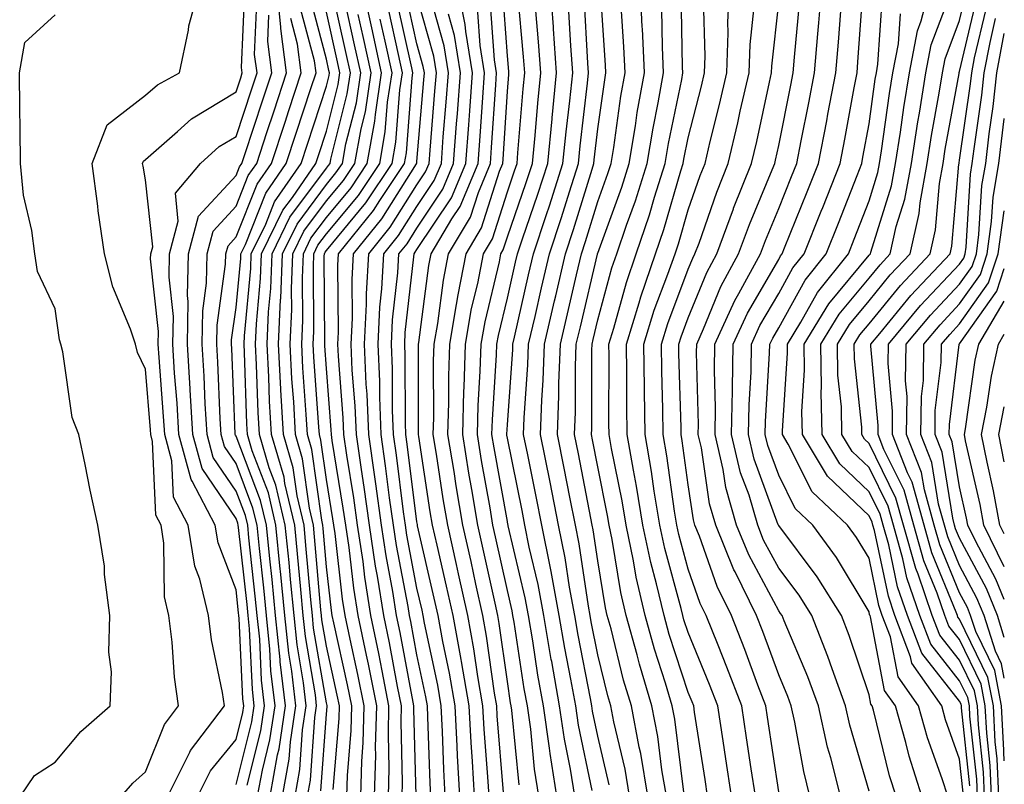
# Model space of a CAD drawing. Units: inches. Extents: x 1031843 to 1034483, y 7237178 to 7239818.
# Drawn here: x 1034374 to 1034483, y 7238373 to 7238458 of the extents above; entities that cross this region are included whole.
import ezdxf

# ---------------------------------------------------------------- set-up
doc = ezdxf.new("R2010")
doc.units = ezdxf.units.IN
doc.header["$MEASUREMENT"] = 0
doc.layers.add('Contour_10317237', color=7, linetype='Continuous', true_color=0xac6687)

msp = doc.modelspace()

# ---------------------------------------------------------------- linework, layer by layer
at = {"layer": 'Contour_10317237'}
for points in [[(1034385.39, 7238371.92, 3045), (1034386.62, 7238373.36, 3045), (1034388.05, 7238374.62, 3045), (1034390.12, 7238379.85, 3045), (1034391.68, 7238381.92, 3045), (1034391.23, 7238385.09, 3045), (1034391, 7238388.97, 3045), (1034390.63, 7238391.92, 3045), (1034390.14, 7238394, 3045), (1034390.08, 7238399.9, 3045), (1034389.75, 7238401.92, 3045), (1034389.16, 7238403.03, 3045), (1034388.81, 7238411.15, 3045), (1034388.62, 7238411.92, 3045), (1034388.58, 7238412.45, 3045), (1034388.05, 7238419.15, 3045), (1034387.15, 7238421.02, 3045), (1034386.92, 7238421.92, 3045), (1034386.37, 7238423.6, 3045), (1034384.42, 7238428.28, 3045), (1034383.52, 7238431.92, 3045), (1034382.82, 7238436.69, 3045), (1034382.78, 7238437.19, 3045), (1034382.15, 7238441.92, 3045), (1034383.79, 7238446.17, 3045), (1034388.05, 7238449.46, 3045), (1034389.36, 7238450.61, 3045), (1034391.78, 7238451.92, 3045), (1034392.78, 7238456.65, 3045), (1034392.82, 7238457.14, 3045), (1034394.16, 7238461.92, 3045)], [(1034399.28, 7238373.15, 3041), (1034400.8, 7238379.17, 3041), (1034401.21, 7238381.92, 3041), (1034400.88, 7238384.75, 3041), (1034400.67, 7238389.31, 3041), (1034400.39, 7238391.92, 3041), (1034400.18, 7238394.05, 3041), (1034399.48, 7238400.49, 3041), (1034399.34, 7238401.92, 3041), (1034399.09, 7238402.96, 3041), (1034398.05, 7238405.67, 3041), (1034395.53, 7238409.4, 3041), (1034394.85, 7238411.92, 3041), (1034394.65, 7238415.33, 3041), (1034394.51, 7238418.39, 3041), (1034394.3, 7238421.92, 3041), (1034394.36, 7238425.61, 3041), (1034394.79, 7238428.66, 3041), (1034394.85, 7238431.92, 3041), (1034395.53, 7238434.44, 3041), (1034398.05, 7238437.17, 3041), (1034399.4, 7238440.57, 3041), (1034400.34, 7238441.92, 3041), (1034401.45, 7238445.33, 3041), (1034402.25, 7238447.72, 3041), (1034403.64, 7238451.92, 3041), (1034402.99, 7238456.85, 3041), (1034402.99, 7238456.98, 3041), (1034402.52, 7238461.92, 3041)], [(1034405.94, 7238371.92, 3036), (1034406.27, 7238373.71, 3036), (1034406.76, 7238380.64, 3036), (1034406.96, 7238381.92, 3036), (1034406.82, 7238383.15, 3036), (1034405.71, 7238389.58, 3036), (1034405.47, 7238391.92, 3036), (1034405.2, 7238394.78, 3036), (1034404.85, 7238398.72, 3036), (1034404.53, 7238401.92, 3036), (1034403.46, 7238406.52, 3036), (1034403.36, 7238407.22, 3036), (1034401.96, 7238411.92, 3036), (1034401.76, 7238415.62, 3036), (1034401.66, 7238418.31, 3036), (1034401.49, 7238421.92, 3036), (1034401.64, 7238425.51, 3036), (1034401.88, 7238428.09, 3036), (1034402.03, 7238431.92, 3036), (1034404.01, 7238435.96, 3036), (1034408.05, 7238441.4, 3036), (1034408.28, 7238441.69, 3036), (1034408.44, 7238441.92, 3036), (1034408.52, 7238442.4, 3036), (1034410.34, 7238449.63, 3036), (1034410.69, 7238451.92, 3036), (1034410.22, 7238454.09, 3036), (1034408.6, 7238461.37, 3036)], [(1034410.3, 7238371.92, 3033), (1034410.37, 7238374.24, 3033), (1034410.78, 7238379.19, 3033), (1034410.86, 7238381.92, 3033), (1034410.39, 7238384.26, 3033), (1034408.87, 7238391.1, 3033), (1034408.69, 7238391.92, 3033), (1034408.62, 7238392.48, 3033), (1034408.05, 7238397.31, 3033), (1034407.68, 7238401.55, 3033), (1034407.64, 7238401.92, 3033), (1034407.52, 7238402.45, 3033), (1034406.43, 7238410.29, 3033), (1034405.94, 7238411.92, 3033), (1034405.8, 7238414.16, 3033), (1034405.45, 7238419.31, 3033), (1034405.32, 7238421.92, 3033), (1034405.43, 7238424.54, 3033), (1034405.39, 7238429.26, 3033), (1034405.51, 7238431.92, 3033), (1034406.33, 7238433.64, 3033), (1034408.05, 7238435.94, 3033), (1034410.76, 7238439.21, 3033), (1034412.54, 7238441.92, 3033), (1034413.4, 7238446.58, 3033), (1034413.46, 7238447.32, 3033), (1034414.14, 7238451.92, 3033), (1034413.05, 7238456.92, 3033), (1034411.94, 7238461.92, 3033)], [(1034422.8, 7238371.92, 3025), (1034422.54, 7238376.41, 3025), (1034422.5, 7238377.46, 3025), (1034422.27, 7238381.92, 3025), (1034421.66, 7238385.53, 3025), (1034420.92, 7238389.06, 3025), (1034420.39, 7238391.92, 3025), (1034419.96, 7238393.83, 3025), (1034418.13, 7238401.84, 3025), (1034418.11, 7238401.92, 3025), (1034418.11, 7238401.97, 3025), (1034418.05, 7238402.29, 3025), (1034416.98, 7238410.85, 3025), (1034416.82, 7238411.92, 3025), (1034416.78, 7238413.2, 3025), (1034416.76, 7238420.63, 3025), (1034416.7, 7238421.92, 3025), (1034416.76, 7238423.2, 3025), (1034417.72, 7238431.58, 3025), (1034417.74, 7238431.92, 3025), (1034417.87, 7238432.1, 3025), (1034418.05, 7238432.38, 3025), (1034421.86, 7238438.1, 3025), (1034423.46, 7238441.92, 3025), (1034423.79, 7238446.19, 3025), (1034423.89, 7238447.75, 3025), (1034424.18, 7238451.92, 3025), (1034423.46, 7238456.52, 3025), (1034423.4, 7238457.27, 3025), (1034422.48, 7238461.92, 3025)], [(1034427.62, 7238372.35, 3022), (1034426.94, 7238380.81, 3022), (1034426.88, 7238381.92, 3022), (1034426.62, 7238383.34, 3022), (1034425.76, 7238389.63, 3022), (1034425.35, 7238391.92, 3022), (1034424.57, 7238395.4, 3022), (1034424.03, 7238397.9, 3022), (1034423.11, 7238401.92, 3022), (1034422.39, 7238406.26, 3022), (1034422.15, 7238407.83, 3022), (1034421.47, 7238411.92, 3022), (1034421.59, 7238415.45, 3022), (1034421.57, 7238418.39, 3022), (1034421.68, 7238421.92, 3022), (1034422.44, 7238426.32, 3022), (1034422.6, 7238427.38, 3022), (1034423.48, 7238431.92, 3022), (1034425.18, 7238434.79, 3022), (1034427.17, 7238441.05, 3022), (1034427.54, 7238441.92, 3022), (1034427.58, 7238442.39, 3022), (1034428.05, 7238449.88, 3022), (1034428.21, 7238451.76, 3022), (1034428.23, 7238451.92, 3022), (1034428.21, 7238452.08, 3022), (1034428.05, 7238453.82, 3022), (1034427.5, 7238461.36, 3022)], [(1034433.52, 7238371.92, 3019), (1034432.78, 7238376.64, 3019), (1034432.7, 7238377.26, 3019), (1034432.03, 7238381.92, 3019), (1034431.43, 7238385.31, 3019), (1034430.86, 7238389.12, 3019), (1034430.37, 7238391.92, 3019), (1034430.02, 7238393.88, 3019), (1034428.15, 7238401.82, 3019), (1034428.13, 7238401.92, 3019), (1034428.11, 7238401.99, 3019), (1034428.05, 7238402.32, 3019), (1034426.59, 7238410.46, 3019), (1034426.35, 7238411.92, 3019), (1034426.41, 7238413.57, 3019), (1034426.86, 7238420.74, 3019), (1034426.9, 7238421.92, 3019), (1034427.07, 7238422.9, 3019), (1034428.05, 7238427.03, 3019), (1034428.95, 7238431.01, 3019), (1034429.16, 7238431.92, 3019), (1034429.73, 7238433.59, 3019), (1034431.43, 7238438.53, 3019), (1034432.52, 7238441.92, 3019), (1034432.99, 7238446.86, 3019), (1034433.01, 7238446.97, 3019), (1034433.5, 7238451.92, 3019), (1034433.15, 7238456.81, 3019), (1034433.15, 7238457.01, 3019), (1034432.78, 7238461.92, 3019)], [(1034439.32, 7238373.18, 3016), (1034438.05, 7238378.56, 3016), (1034437.48, 7238381.34, 3016), (1034437.39, 7238381.92, 3016), (1034437.25, 7238382.72, 3016), (1034435.88, 7238389.74, 3016), (1034435.51, 7238391.92, 3016), (1034434.92, 7238395.05, 3016), (1034434.44, 7238398.31, 3016), (1034433.71, 7238401.92, 3016), (1034432.78, 7238406.65, 3016), (1034431.72, 7238411.92, 3016), (1034431.86, 7238415.74, 3016), (1034432.01, 7238417.96, 3016), (1034432.15, 7238421.92, 3016), (1034433.26, 7238426.71, 3016), (1034433.4, 7238427.26, 3016), (1034434.48, 7238431.92, 3016), (1034435.37, 7238434.6, 3016), (1034437.41, 7238441.28, 3016), (1034437.6, 7238441.92, 3016), (1034437.64, 7238442.32, 3016), (1034438.05, 7238445.73, 3016), (1034438.81, 7238451.16, 3016), (1034438.95, 7238451.92, 3016), (1034438.91, 7238452.78, 3016), (1034438.3, 7238461.68, 3016)], [(1034443.6, 7238371.92, 3014), (1034442.8, 7238376.66, 3014), (1034442.62, 7238377.34, 3014), (1034441.76, 7238381.92, 3014), (1034440.9, 7238384.77, 3014), (1034439.51, 7238390.46, 3014), (1034439.1, 7238391.92, 3014), (1034438.91, 7238392.78, 3014), (1034438.05, 7238397.96, 3014), (1034437.54, 7238401.4, 3014), (1034437.42, 7238401.92, 3014), (1034437.29, 7238402.69, 3014), (1034435.9, 7238409.78, 3014), (1034435.47, 7238411.92, 3014), (1034435.57, 7238414.4, 3014), (1034435.57, 7238419.45, 3014), (1034435.67, 7238421.92, 3014), (1034436.12, 7238423.86, 3014), (1034438.01, 7238431.89, 3014), (1034438.03, 7238431.92, 3014), (1034438.03, 7238431.94, 3014), (1034438.05, 7238432, 3014), (1034440.69, 7238439.28, 3014), (1034441.51, 7238441.92, 3014), (1034442.21, 7238446.08, 3014), (1034442.42, 7238447.55, 3014), (1034443.21, 7238451.92, 3014), (1034442.99, 7238456.85, 3014), (1034442.97, 7238457, 3014), (1034442.74, 7238461.92, 3014)], [(1034452.84, 7238371.92, 3010), (1034452.21, 7238376.07, 3010), (1034451.9, 7238378.07, 3010), (1034451.31, 7238381.92, 3010), (1034450.41, 7238384.28, 3010), (1034448.05, 7238390.05, 3010), (1034447.58, 7238391.45, 3010), (1034447.46, 7238391.92, 3010), (1034447.27, 7238392.69, 3010), (1034445.45, 7238399.32, 3010), (1034444.91, 7238401.92, 3010), (1034444.3, 7238405.68, 3010), (1034443.99, 7238407.86, 3010), (1034443.28, 7238411.92, 3010), (1034443.23, 7238416.75, 3010), (1034443.21, 7238417.08, 3010), (1034443.15, 7238421.92, 3010), (1034444.3, 7238425.67, 3010), (1034445.8, 7238429.68, 3010), (1034446.59, 7238431.92, 3010), (1034446.96, 7238433.02, 3010), (1034448.05, 7238436.8, 3010), (1034449.38, 7238440.59, 3010), (1034449.91, 7238441.92, 3010), (1034450.47, 7238444.35, 3010), (1034451.51, 7238448.45, 3010), (1034452.31, 7238451.92, 3010), (1034452.48, 7238456.34, 3010), (1034452.44, 7238457.53, 3010), (1034452.64, 7238461.92, 3010)], [(1034464.87, 7238371.92, 3006), (1034463.81, 7238376.16, 3006), (1034463.46, 7238377.34, 3006), (1034462.44, 7238381.92, 3006), (1034461.27, 7238385.14, 3006), (1034458.66, 7238391.31, 3006), (1034458.42, 7238391.92, 3006), (1034458.26, 7238392.14, 3006), (1034458.05, 7238392.44, 3006), (1034454.75, 7238398.62, 3006), (1034453.4, 7238401.92, 3006), (1034452.19, 7238406.07, 3006), (1034451.92, 7238408.06, 3006), (1034451.02, 7238411.92, 3006), (1034451.06, 7238414.94, 3006), (1034450.96, 7238419.02, 3006), (1034451, 7238421.92, 3006), (1034453.21, 7238426.76, 3006), (1034453.64, 7238427.52, 3006), (1034456.04, 7238431.92, 3006), (1034456.59, 7238433.39, 3006), (1034458.05, 7238436.94, 3006), (1034459.48, 7238440.48, 3006), (1034460.04, 7238441.92, 3006), (1034460.53, 7238444.4, 3006), (1034461.37, 7238448.6, 3006), (1034462.01, 7238451.92, 3006), (1034462.37, 7238456.25, 3006), (1034462.48, 7238457.48, 3006), (1034462.85, 7238461.92, 3006)], [(1034471.04, 7238371.92, 3004), (1034470.32, 7238374.2, 3004), (1034468.52, 7238381.44, 3004), (1034468.38, 7238381.92, 3004), (1034468.25, 7238382.12, 3004), (1034468.05, 7238383.16, 3004), (1034465.86, 7238389.72, 3004), (1034464.98, 7238391.92, 3004), (1034462.31, 7238396.19, 3004), (1034458.05, 7238401.87, 3004), (1034458.03, 7238401.9, 3004), (1034458.03, 7238401.92, 3004), (1034458.01, 7238401.95, 3004), (1034455.34, 7238409.21, 3004), (1034454.71, 7238411.92, 3004), (1034454.77, 7238415.21, 3004), (1034455, 7238418.86, 3004), (1034455.04, 7238421.92, 3004), (1034455.98, 7238423.98, 3004), (1034458.05, 7238427.53, 3004), (1034459.61, 7238430.35, 3004), (1034460.88, 7238431.92, 3004), (1034462.76, 7238436.64, 3004), (1034462.93, 7238437.04, 3004), (1034464.85, 7238441.92, 3004), (1034465.35, 7238444.61, 3004), (1034466.41, 7238450.27, 3004), (1034466.72, 7238451.92, 3004), (1034466.82, 7238453.15, 3004), (1034467.41, 7238461.28, 3004)], [(1034478.46, 7238372.32, 3001), (1034478.05, 7238376.03, 3001), (1034476.51, 7238380.39, 3001), (1034476.08, 7238381.92, 3001), (1034472.78, 7238386.64, 3001), (1034472.64, 7238387.33, 3001), (1034470.9, 7238391.92, 3001), (1034470.18, 7238394.04, 3001), (1034468.64, 7238401.32, 3001), (1034468.48, 7238401.92, 3001), (1034468.38, 7238402.25, 3001), (1034468.05, 7238402.93, 3001), (1034463.46, 7238407.33, 3001), (1034460.67, 7238411.92, 3001), (1034460.61, 7238414.48, 3001), (1034460.9, 7238419.06, 3001), (1034460.86, 7238421.92, 3001), (1034463.58, 7238426.39, 3001), (1034468.05, 7238431.76, 3001), (1034468.13, 7238431.85, 3001), (1034468.19, 7238431.92, 3001), (1034468.23, 7238432.1, 3001), (1034470.53, 7238439.45, 3001), (1034470.96, 7238441.92, 3001), (1034471.51, 7238445.38, 3001), (1034471.88, 7238448.09, 3001), (1034472.5, 7238451.92, 3001), (1034473.4, 7238456.58, 3001), (1034473.81, 7238457.68, 3001), (1034474.92, 7238461.92, 3001)], [(1034390.51, 7238371.92, 3044), (1034392.93, 7238376.81, 3044), (1034393.01, 7238376.97, 3044), (1034396.76, 7238381.92, 3044), (1034396.55, 7238383.42, 3044), (1034395.35, 7238389.21, 3044), (1034395, 7238391.92, 3044), (1034394.05, 7238395.92, 3044), (1034393.5, 7238397.37, 3044), (1034392.74, 7238401.92, 3044), (1034391.14, 7238405, 3044), (1034390.96, 7238409.01, 3044), (1034390.16, 7238411.92, 3044), (1034390.04, 7238413.92, 3044), (1034389.53, 7238420.44, 3044), (1034389.44, 7238421.92, 3044), (1034389.48, 7238423.34, 3044), (1034388.6, 7238431.36, 3044), (1034388.62, 7238431.92, 3044), (1034388.83, 7238432.69, 3044), (1034388.05, 7238440.11, 3044), (1034387.76, 7238441.63, 3044), (1034387.72, 7238441.92, 3044), (1034387.82, 7238442.16, 3044), (1034388.05, 7238442.35, 3044), (1034391.59, 7238445.46, 3044), (1034393.13, 7238446.84, 3044), (1034398.05, 7238449.85, 3044), (1034398.56, 7238451.4, 3044), (1034398.73, 7238451.92, 3044), (1034398.66, 7238452.53, 3044), (1034399.03, 7238460.95, 3044)], [(1034416.43, 7238371.92, 3029), (1034416.47, 7238373.49, 3029), (1034416.29, 7238380.16, 3029), (1034416.33, 7238381.92, 3029), (1034415.9, 7238384.07, 3029), (1034415.02, 7238388.88, 3029), (1034414.38, 7238391.92, 3029), (1034413.69, 7238396.28, 3029), (1034413.48, 7238397.36, 3029), (1034412.82, 7238401.92, 3029), (1034412.23, 7238406.1, 3029), (1034411.92, 7238408.06, 3029), (1034411.35, 7238411.92, 3029), (1034411.21, 7238415.09, 3029), (1034410.9, 7238419.06, 3029), (1034410.78, 7238421.92, 3029), (1034410.92, 7238424.8, 3029), (1034410.88, 7238429.08, 3029), (1034411.04, 7238431.92, 3029), (1034414.18, 7238435.8, 3029), (1034418.01, 7238441.87, 3029), (1034418.03, 7238441.93, 3029), (1034418.05, 7238442.11, 3029), (1034418.81, 7238451.16, 3029), (1034418.87, 7238451.92, 3029), (1034418.75, 7238452.62, 3029), (1034418.05, 7238455.15, 3029), (1034416.84, 7238460.71, 3029)], [(1034417.95, 7238372.01, 3028), (1034417.7, 7238381.57, 3028), (1034417.7, 7238381.92, 3028), (1034417.62, 7238382.35, 3028), (1034416.19, 7238390.05, 3028), (1034415.8, 7238391.92, 3028), (1034415.37, 7238394.59, 3028), (1034414.63, 7238398.51, 3028), (1034414.14, 7238401.92, 3028), (1034413.5, 7238406.48, 3028), (1034413.4, 7238407.26, 3028), (1034412.72, 7238411.92, 3028), (1034412.54, 7238416.41, 3028), (1034412.44, 7238417.52, 3028), (1034412.27, 7238421.92, 3028), (1034412.48, 7238426.35, 3028), (1034412.46, 7238427.5, 3028), (1034412.72, 7238431.92, 3028), (1034415.1, 7238434.87, 3028), (1034418.05, 7238439.56, 3028), (1034418.99, 7238440.97, 3028), (1034419.4, 7238441.92, 3028), (1034419.5, 7238443.38, 3028), (1034420.04, 7238449.92, 3028), (1034420.2, 7238451.92, 3028), (1034419.91, 7238453.78, 3028), (1034418.05, 7238460.44, 3028)], [(1034419.57, 7238371.92, 3027), (1034419.5, 7238373.36, 3027), (1034419.26, 7238380.71, 3027), (1034419.2, 7238381.92, 3027), (1034419.03, 7238382.91, 3027), (1034418.05, 7238387.55, 3027), (1034417.37, 7238391.24, 3027), (1034417.23, 7238391.92, 3027), (1034417.07, 7238392.91, 3027), (1034415.78, 7238399.65, 3027), (1034415.45, 7238401.92, 3027), (1034415.02, 7238404.94, 3027), (1034414.59, 7238408.46, 3027), (1034414.09, 7238411.92, 3027), (1034413.93, 7238416.05, 3027), (1034413.93, 7238417.79, 3027), (1034413.75, 7238421.92, 3027), (1034413.95, 7238426.02, 3027), (1034414.18, 7238428.04, 3027), (1034414.38, 7238431.92, 3027), (1034416.02, 7238433.94, 3027), (1034418.05, 7238437.16, 3027), (1034419.94, 7238440.02, 3027), (1034420.75, 7238441.92, 3027), (1034420.96, 7238444.84, 3027), (1034421.29, 7238448.68, 3027), (1034421.53, 7238451.92, 3027), (1034421.06, 7238454.92, 3027), (1034419.51, 7238460.46, 3027)], [(1034429.34, 7238373.2, 3021), (1034428.54, 7238381.43, 3021), (1034428.46, 7238381.92, 3021), (1034428.4, 7238382.27, 3021), (1034428.05, 7238384.61, 3021), (1034427.15, 7238391.03, 3021), (1034427, 7238391.92, 3021), (1034426.7, 7238393.27, 3021), (1034425.39, 7238399.25, 3021), (1034424.79, 7238401.92, 3021), (1034424.12, 7238405.85, 3021), (1034423.79, 7238407.67, 3021), (1034423.11, 7238411.92, 3021), (1034423.25, 7238416.72, 3021), (1034423.26, 7238417.14, 3021), (1034423.42, 7238421.92, 3021), (1034424.1, 7238425.86, 3021), (1034424.77, 7238428.64, 3021), (1034425.41, 7238431.92, 3021), (1034426.39, 7238433.58, 3021), (1034428.05, 7238438.78, 3021), (1034428.85, 7238441.11, 3021), (1034429.12, 7238441.92, 3021), (1034429.22, 7238443.1, 3021), (1034429.81, 7238450.17, 3021), (1034429.98, 7238451.92, 3021), (1034429.85, 7238453.72, 3021), (1034429.22, 7238460.75, 3021)], [(1034437.41, 7238372.56, 3017), (1034435.92, 7238379.78, 3017), (1034435.61, 7238381.92, 3017), (1034435.08, 7238384.89, 3017), (1034434.42, 7238388.29, 3017), (1034433.79, 7238391.92, 3017), (1034432.89, 7238396.77, 3017), (1034432.82, 7238397.16, 3017), (1034431.86, 7238401.92, 3017), (1034431.23, 7238405.09, 3017), (1034430.3, 7238409.67, 3017), (1034429.85, 7238411.92, 3017), (1034429.92, 7238413.79, 3017), (1034430.32, 7238419.64, 3017), (1034430.39, 7238421.92, 3017), (1034431.12, 7238424.98, 3017), (1034431.82, 7238428.14, 3017), (1034432.72, 7238431.92, 3017), (1034434.05, 7238435.92, 3017), (1034434.91, 7238438.78, 3017), (1034435.9, 7238441.92, 3017), (1034436.1, 7238443.87, 3017), (1034436.92, 7238450.79, 3017), (1034437.03, 7238451.92, 3017), (1034436.96, 7238453.01, 3017), (1034436.53, 7238460.41, 3017)], [(1034447.58, 7238372.39, 3012), (1034446.57, 7238380.45, 3012), (1034446.29, 7238381.92, 3012), (1034445.55, 7238384.42, 3012), (1034444.32, 7238388.18, 3012), (1034443.28, 7238391.92, 3012), (1034442.29, 7238396.17, 3012), (1034442, 7238397.97, 3012), (1034441.17, 7238401.92, 3012), (1034440.73, 7238404.6, 3012), (1034439.57, 7238410.4, 3012), (1034439.3, 7238411.92, 3012), (1034439.28, 7238413.16, 3012), (1034439.3, 7238420.67, 3012), (1034439.28, 7238421.92, 3012), (1034439.83, 7238423.71, 3012), (1034441.21, 7238428.76, 3012), (1034442.31, 7238431.92, 3012), (1034443.75, 7238436.22, 3012), (1034444.32, 7238438.2, 3012), (1034445.49, 7238441.92, 3012), (1034445.86, 7238444.11, 3012), (1034447.33, 7238451.19, 3012), (1034447.44, 7238451.92, 3012), (1034447.42, 7238452.55, 3012), (1034447.25, 7238461.12, 3012)], [(1034450.18, 7238371.92, 3011), (1034449.91, 7238373.78, 3011), (1034448.75, 7238381.21, 3011), (1034448.66, 7238381.92, 3011), (1034448.48, 7238382.36, 3011), (1034448.05, 7238383.41, 3011), (1034445.94, 7238389.82, 3011), (1034445.37, 7238391.92, 3011), (1034444.55, 7238395.42, 3011), (1034443.91, 7238397.77, 3011), (1034443.03, 7238401.92, 3011), (1034442.33, 7238406.21, 3011), (1034441.98, 7238407.99, 3011), (1034441.29, 7238411.92, 3011), (1034441.25, 7238415.12, 3011), (1034441.25, 7238418.72, 3011), (1034441.21, 7238421.92, 3011), (1034442.62, 7238426.5, 3011), (1034442.82, 7238427.16, 3011), (1034444.44, 7238431.92, 3011), (1034445.35, 7238434.62, 3011), (1034447.23, 7238441.11, 3011), (1034447.48, 7238441.92, 3011), (1034447.58, 7238442.4, 3011), (1034448.05, 7238444.73, 3011), (1034449.5, 7238450.47, 3011), (1034449.83, 7238451.92, 3011), (1034449.91, 7238453.77, 3011), (1034449.73, 7238460.23, 3011)], [(1034473.89, 7238371.92, 3003), (1034472.48, 7238376.35, 3003), (1034472.11, 7238377.86, 3003), (1034470.96, 7238381.92, 3003), (1034469.75, 7238383.63, 3003), (1034468.21, 7238391.77, 3003), (1034468.15, 7238391.92, 3003), (1034468.11, 7238391.99, 3003), (1034468.05, 7238392.31, 3003), (1034464.46, 7238398.33, 3003), (1034461.84, 7238401.92, 3003), (1034459.89, 7238403.76, 3003), (1034458.05, 7238407.42, 3003), (1034456.84, 7238410.71, 3003), (1034456.55, 7238411.92, 3003), (1034456.59, 7238413.39, 3003), (1034457.05, 7238420.92, 3003), (1034457.07, 7238421.92, 3003), (1034457.39, 7238422.59, 3003), (1034458.05, 7238423.75, 3003), (1034460.98, 7238429, 3003), (1034463.32, 7238431.92, 3003), (1034464.67, 7238435.3, 3003), (1034466.72, 7238440.58, 3003), (1034467.23, 7238441.92, 3003), (1034467.37, 7238442.6, 3003), (1034468.05, 7238446.3, 3003), (1034468.73, 7238451.24, 3003), (1034468.85, 7238451.92, 3003), (1034469.03, 7238452.91, 3003), (1034469.53, 7238460.45, 3003)], [(1034479.2, 7238373.07, 3000), (1034478.26, 7238381.71, 3000), (1034478.25, 7238381.92, 3000), (1034478.23, 7238382.1, 3000), (1034478.05, 7238382.44, 3000), (1034473.87, 7238387.74, 3000), (1034472.29, 7238391.92, 3000), (1034471.19, 7238395.07, 3000), (1034470.22, 7238399.75, 3000), (1034469.61, 7238401.92, 3000), (1034469.26, 7238403.13, 3000), (1034468.05, 7238405.6, 3000), (1034464.83, 7238408.69, 3000), (1034462.85, 7238411.92, 3000), (1034462.76, 7238416.62, 3000), (1034462.8, 7238417.18, 3000), (1034462.7, 7238421.92, 3000), (1034464.73, 7238425.24, 3000), (1034468.05, 7238429.23, 3000), (1034469.26, 7238430.71, 3000), (1034470.39, 7238431.92, 3000), (1034471.06, 7238434.94, 3000), (1034472.01, 7238437.96, 3000), (1034472.72, 7238441.92, 3000), (1034473.44, 7238446.53, 3000), (1034473.62, 7238447.49, 3000), (1034474.34, 7238451.92, 3000), (1034474.92, 7238455.04, 3000), (1034477.19, 7238461.07, 3000)], [(1034480.04, 7238371.92, 2999), (1034479.96, 7238373.82, 2999), (1034479.2, 7238380.77, 2999), (1034479.14, 7238381.92, 2999), (1034478.97, 7238382.84, 2999), (1034478.05, 7238384.71, 2999), (1034474.87, 7238388.74, 2999), (1034473.67, 7238391.92, 2999), (1034472.23, 7238396.1, 2999), (1034471.78, 7238398.18, 2999), (1034470.73, 7238401.92, 2999), (1034470.14, 7238404.02, 2999), (1034468.05, 7238408.27, 2999), (1034466.19, 7238410.05, 2999), (1034465.04, 7238411.92, 2999), (1034464.98, 7238414.99, 2999), (1034464.61, 7238418.48, 2999), (1034464.55, 7238421.92, 2999), (1034465.88, 7238424.1, 2999), (1034468.05, 7238426.71, 2999), (1034470.39, 7238429.58, 2999), (1034472.58, 7238431.92, 2999), (1034473.6, 7238436.37, 2999), (1034473.69, 7238437.56, 2999), (1034474.48, 7238441.92, 2999), (1034474.96, 7238445.02, 2999), (1034475.8, 7238449.67, 2999), (1034476.17, 7238451.92, 2999), (1034476.47, 7238453.5, 2999), (1034478.05, 7238457.71, 2999), (1034478.85, 7238461.12, 2999)], [(1034393.83, 7238371.92, 3043), (1034395.24, 7238374.73, 3043), (1034398.05, 7238378.21, 3043), (1034398.79, 7238381.18, 3043), (1034398.91, 7238381.92, 3043), (1034398.81, 7238382.69, 3043), (1034398.4, 7238391.58, 3043), (1034398.36, 7238391.92, 3043), (1034398.32, 7238392.2, 3043), (1034398.05, 7238394.77, 3043), (1034396.08, 7238399.95, 3043), (1034395.75, 7238401.92, 3043), (1034393.21, 7238406.76, 3043), (1034393.09, 7238406.95, 3043), (1034391.72, 7238411.92, 3043), (1034391.53, 7238415.4, 3043), (1034391.25, 7238418.71, 3043), (1034391.06, 7238421.92, 3043), (1034391.12, 7238424.98, 3043), (1034390.65, 7238429.32, 3043), (1034390.69, 7238431.92, 3043), (1034391.66, 7238435.54, 3043), (1034391.35, 7238438.62, 3043), (1034394.12, 7238441.92, 3043), (1034396.19, 7238443.78, 3043), (1034398.05, 7238444.91, 3043), (1034399.79, 7238450.17, 3043), (1034400.37, 7238451.92, 3043), (1034400.1, 7238453.97, 3043), (1034400.34, 7238459.63, 3043)], [(1034403.19, 7238371.92, 3038), (1034403.93, 7238376.04, 3038), (1034404.07, 7238377.94, 3038), (1034404.65, 7238381.92, 3038), (1034404.2, 7238385.76, 3038), (1034403.87, 7238387.74, 3038), (1034403.44, 7238391.92, 3038), (1034402.95, 7238396.83, 3038), (1034402.93, 7238397.04, 3038), (1034402.44, 7238401.92, 3038), (1034401.62, 7238405.48, 3038), (1034399.83, 7238410.13, 3038), (1034399.3, 7238411.92, 3038), (1034399.24, 7238413.11, 3038), (1034398.97, 7238420.99, 3038), (1034398.93, 7238421.92, 3038), (1034398.97, 7238422.84, 3038), (1034399.67, 7238430.31, 3038), (1034399.73, 7238431.92, 3038), (1034401.33, 7238435.19, 3038), (1034402.31, 7238437.66, 3038), (1034405.24, 7238441.92, 3038), (1034405.94, 7238444.03, 3038), (1034408.05, 7238450.46, 3038), (1034408.34, 7238451.63, 3038), (1034408.38, 7238451.92, 3038), (1034408.32, 7238452.19, 3038), (1034408.05, 7238453.44, 3038), (1034406.27, 7238460.14, 3038)], [(1034407.42, 7238372.54, 3035), (1034408.05, 7238381.02, 3035), (1034408.13, 7238381.85, 3035), (1034408.13, 7238381.92, 3035), (1034408.11, 7238381.98, 3035), (1034408.05, 7238382.25, 3035), (1034406.62, 7238390.5, 3035), (1034406.49, 7238391.92, 3035), (1034406.31, 7238393.66, 3035), (1034405.78, 7238399.66, 3035), (1034405.57, 7238401.92, 3035), (1034404.81, 7238405.16, 3035), (1034404.38, 7238408.25, 3035), (1034403.28, 7238411.92, 3035), (1034403.01, 7238416.88, 3035), (1034403.01, 7238416.96, 3035), (1034402.76, 7238421.92, 3035), (1034402.97, 7238426.85, 3035), (1034402.99, 7238426.98, 3035), (1034403.19, 7238431.92, 3035), (1034404.79, 7238435.19, 3035), (1034408.05, 7238439.58, 3035), (1034409.1, 7238440.87, 3035), (1034409.81, 7238441.92, 3035), (1034410.2, 7238444.07, 3035), (1034411.35, 7238448.63, 3035), (1034411.84, 7238451.92, 3035), (1034411.16, 7238455.03, 3035), (1034410.08, 7238459.89, 3035)], [(1034414.91, 7238371.92, 3030), (1034414.98, 7238374.99, 3030), (1034414.89, 7238378.76, 3030), (1034414.96, 7238381.92, 3030), (1034414.2, 7238385.78, 3030), (1034413.83, 7238387.71, 3030), (1034412.95, 7238391.92, 3030), (1034412.29, 7238396.16, 3030), (1034412.09, 7238397.88, 3030), (1034411.49, 7238401.92, 3030), (1034411.08, 7238404.94, 3030), (1034410.3, 7238409.66, 3030), (1034409.96, 7238411.92, 3030), (1034409.91, 7238413.78, 3030), (1034409.36, 7238420.6, 3030), (1034409.32, 7238421.92, 3030), (1034409.38, 7238423.25, 3030), (1034409.3, 7238430.66, 3030), (1034409.38, 7238431.92, 3030), (1034413.25, 7238436.71, 3030), (1034413.93, 7238437.81, 3030), (1034416.66, 7238441.92, 3030), (1034416.88, 7238443.09, 3030), (1034417.52, 7238451.39, 3030), (1034417.6, 7238451.92, 3030), (1034417.48, 7238452.49, 3030), (1034415.88, 7238459.76, 3030)], [(1034426.02, 7238371.92, 3023), (1034425.9, 7238374.07, 3023), (1034425.47, 7238379.35, 3023), (1034425.34, 7238381.92, 3023), (1034424.79, 7238385.18, 3023), (1034424.36, 7238388.24, 3023), (1034423.69, 7238391.92, 3023), (1034422.66, 7238396.54, 3023), (1034422.44, 7238397.54, 3023), (1034421.45, 7238401.92, 3023), (1034420.96, 7238404.83, 3023), (1034420.2, 7238409.77, 3023), (1034419.85, 7238411.92, 3023), (1034419.91, 7238413.78, 3023), (1034419.89, 7238420.08, 3023), (1034419.94, 7238421.92, 3023), (1034420.35, 7238424.21, 3023), (1034420.98, 7238429, 3023), (1034421.55, 7238431.92, 3023), (1034423.97, 7238435.99, 3023), (1034424.85, 7238438.71, 3023), (1034426.19, 7238441.92, 3023), (1034426.31, 7238443.66, 3023), (1034426.76, 7238450.62, 3023), (1034426.84, 7238451.92, 3023), (1034426.62, 7238453.36, 3023), (1034426.14, 7238460.01, 3023)], [(1034441.57, 7238371.92, 3015), (1034441.06, 7238374.92, 3015), (1034439.83, 7238380.14, 3015), (1034439.5, 7238381.92, 3015), (1034439.16, 7238383.02, 3015), (1034438.05, 7238387.55, 3015), (1034437.33, 7238391.2, 3015), (1034437.21, 7238391.92, 3015), (1034437.01, 7238392.95, 3015), (1034435.98, 7238399.86, 3015), (1034435.57, 7238401.92, 3015), (1034434.96, 7238405.01, 3015), (1034434.34, 7238408.21, 3015), (1034433.6, 7238411.92, 3015), (1034433.75, 7238416.21, 3015), (1034433.75, 7238417.63, 3015), (1034433.91, 7238421.92, 3015), (1034434.69, 7238425.29, 3015), (1034435.71, 7238429.58, 3015), (1034436.25, 7238431.92, 3015), (1034436.7, 7238433.27, 3015), (1034438.05, 7238437.7, 3015), (1034439.16, 7238440.8, 3015), (1034439.53, 7238441.92, 3015), (1034439.83, 7238443.69, 3015), (1034440.61, 7238449.35, 3015), (1034441.08, 7238451.92, 3015), (1034440.94, 7238454.82, 3015), (1034440.63, 7238459.33, 3015)], [(1034455.47, 7238371.92, 3009), (1034455.02, 7238374.95, 3009), (1034454.51, 7238378.38, 3009), (1034453.97, 7238381.92, 3009), (1034452.33, 7238386.21, 3009), (1034451.35, 7238388.63, 3009), (1034450.04, 7238391.92, 3009), (1034449.38, 7238393.26, 3009), (1034448.05, 7238397.05, 3009), (1034447, 7238400.87, 3009), (1034446.78, 7238401.92, 3009), (1034446.53, 7238403.44, 3009), (1034445.69, 7238409.56, 3009), (1034445.28, 7238411.92, 3009), (1034445.24, 7238414.73, 3009), (1034445.12, 7238418.98, 3009), (1034445.08, 7238421.92, 3009), (1034445.78, 7238424.2, 3009), (1034448.05, 7238430.23, 3009), (1034448.54, 7238431.43, 3009), (1034448.79, 7238431.92, 3009), (1034449.24, 7238433.11, 3009), (1034451.21, 7238438.75, 3009), (1034452.46, 7238441.92, 3009), (1034453.54, 7238446.42, 3009), (1034453.81, 7238447.68, 3009), (1034454.79, 7238451.92, 3009), (1034454.91, 7238455.06, 3009), (1034455.35, 7238459.22, 3009)], [(1034458.05, 7238372.42, 3008), (1034456.82, 7238380.68, 3008), (1034456.62, 7238381.92, 3008), (1034455.75, 7238384.22, 3008), (1034454.3, 7238388.17, 3008), (1034452.82, 7238391.92, 3008), (1034451.25, 7238395.12, 3008), (1034449.28, 7238400.68, 3008), (1034448.79, 7238401.92, 3008), (1034448.62, 7238402.49, 3008), (1034448.05, 7238406.37, 3008), (1034447.39, 7238411.25, 3008), (1034447.27, 7238411.92, 3008), (1034447.25, 7238412.72, 3008), (1034447.01, 7238420.89, 3008), (1034447.01, 7238421.92, 3008), (1034447.25, 7238422.72, 3008), (1034448.05, 7238424.83, 3008), (1034450.1, 7238429.87, 3008), (1034451.21, 7238431.92, 3008), (1034453.07, 7238436.91, 3008), (1034453.07, 7238436.95, 3008), (1034455.04, 7238441.92, 3008), (1034455.63, 7238444.35, 3008), (1034457.03, 7238450.89, 3008), (1034457.27, 7238451.92, 3008), (1034457.29, 7238452.68, 3008), (1034458.05, 7238459.69, 3008)], [(1034461.51, 7238371.92, 3007), (1034460.82, 7238374.68, 3007), (1034459.85, 7238380.12, 3007), (1034459.44, 7238381.92, 3007), (1034459.07, 7238382.95, 3007), (1034458.05, 7238385.35, 3007), (1034456.29, 7238390.15, 3007), (1034455.59, 7238391.92, 3007), (1034453.23, 7238396.73, 3007), (1034453.11, 7238396.98, 3007), (1034451.1, 7238401.92, 3007), (1034450.41, 7238404.28, 3007), (1034449.5, 7238410.46, 3007), (1034449.16, 7238411.92, 3007), (1034449.18, 7238413.05, 3007), (1034448.97, 7238421, 3007), (1034448.99, 7238421.92, 3007), (1034449.75, 7238423.63, 3007), (1034451.66, 7238428.31, 3007), (1034453.62, 7238431.92, 3007), (1034454.83, 7238435.15, 3007), (1034457.33, 7238441.21, 3007), (1034457.62, 7238441.92, 3007), (1034457.7, 7238442.27, 3007), (1034458.05, 7238443.9, 3007), (1034459.4, 7238450.57, 3007), (1034459.65, 7238451.92, 3007), (1034459.81, 7238453.67, 3007), (1034460.37, 7238459.61, 3007)], [(1034480.82, 7238371.92, 2998), (1034480.71, 7238374.58, 2998), (1034480.14, 7238379.84, 2998), (1034480.02, 7238381.92, 2998), (1034479.71, 7238383.58, 2998), (1034478.05, 7238386.99, 2998), (1034475.86, 7238389.74, 2998), (1034475.04, 7238391.92, 2998), (1034473.46, 7238396.5, 2998), (1034473.23, 7238397.1, 2998), (1034471.86, 7238401.92, 2998), (1034471.02, 7238404.9, 2998), (1034468.05, 7238410.94, 2998), (1034467.54, 7238411.42, 2998), (1034467.25, 7238411.92, 2998), (1034467.23, 7238412.74, 2998), (1034466.43, 7238420.29, 2998), (1034466.39, 7238421.92, 2998), (1034467.01, 7238422.95, 2998), (1034468.05, 7238424.19, 2998), (1034471.53, 7238428.43, 2998), (1034474.79, 7238431.92, 2998), (1034475.39, 7238434.58, 2998), (1034475.82, 7238439.7, 2998), (1034476.23, 7238441.92, 2998), (1034476.47, 7238443.49, 2998), (1034477.99, 7238451.86, 2998), (1034477.99, 7238451.92, 2998), (1034478.01, 7238451.96, 2998), (1034478.05, 7238452.08, 2998), (1034479.91, 7238460.05, 2998)], [(1034374.2, 7238371.92, 3046), (1034375.76, 7238374.21, 3046), (1034378.05, 7238375.69, 3046), (1034380.88, 7238379.1, 3046), (1034384.14, 7238381.92, 3046), (1034384.28, 7238385.68, 3046), (1034383.99, 7238387.85, 3046), (1034384.09, 7238391.92, 3046), (1034383.52, 7238396.45, 3046), (1034383.5, 7238397.36, 3046), (1034382.78, 7238401.92, 3046), (1034381.9, 7238405.78, 3046), (1034381.35, 7238408.62, 3046), (1034380.65, 7238411.92, 3046), (1034379.94, 7238413.8, 3046), (1034378.91, 7238421.06, 3046), (1034378.67, 7238421.92, 3046), (1034378.52, 7238422.4, 3046), (1034378.05, 7238425.83, 3046), (1034376.1, 7238429.96, 3046), (1034375.8, 7238431.92, 3046), (1034375.47, 7238434.51, 3046), (1034374.53, 7238438.41, 3046), (1034374.2, 7238441.92, 3046), (1034374.18, 7238445.79, 3046), (1034374.14, 7238448, 3046), (1034374.12, 7238451.92, 3046), (1034374.69, 7238455.28, 3046), (1034378.05, 7238458.34, 3046)], [(1034398.05, 7238373.23, 3042), (1034399.81, 7238380.17, 3042), (1034400.06, 7238381.92, 3042), (1034399.85, 7238383.72, 3042), (1034399.53, 7238390.45, 3042), (1034399.38, 7238391.92, 3042), (1034399.26, 7238393.13, 3042), (1034398.32, 7238401.65, 3042), (1034398.28, 7238401.92, 3042), (1034398.25, 7238402.12, 3042), (1034398.05, 7238402.63, 3042), (1034394.3, 7238408.18, 3042), (1034393.28, 7238411.92, 3042), (1034392.99, 7238416.86, 3042), (1034392.99, 7238416.99, 3042), (1034392.68, 7238421.92, 3042), (1034392.76, 7238426.63, 3042), (1034392.68, 7238427.29, 3042), (1034392.78, 7238431.92, 3042), (1034393.89, 7238436.08, 3042), (1034398.05, 7238440.58, 3042), (1034398.44, 7238441.54, 3042), (1034398.69, 7238441.92, 3042), (1034399.01, 7238442.89, 3042), (1034401.02, 7238448.95, 3042), (1034402, 7238451.92, 3042), (1034401.55, 7238455.41, 3042), (1034401.66, 7238458.31, 3042)], [(1034401.82, 7238371.92, 3039), (1034402.64, 7238376.5, 3039), (1034402.8, 7238377.16, 3039), (1034403.52, 7238381.92, 3039), (1034402.93, 7238386.8, 3039), (1034402.93, 7238387.05, 3039), (1034402.42, 7238391.92, 3039), (1034402.03, 7238395.9, 3039), (1034401.78, 7238398.19, 3039), (1034401.41, 7238401.92, 3039), (1034400.76, 7238404.64, 3039), (1034398.05, 7238411.74, 3039), (1034397.97, 7238411.85, 3039), (1034397.95, 7238411.92, 3039), (1034397.95, 7238412.02, 3039), (1034397.58, 7238421.44, 3039), (1034397.54, 7238421.92, 3039), (1034397.54, 7238422.42, 3039), (1034398.05, 7238425.98, 3039), (1034398.56, 7238431.41, 3039), (1034398.58, 7238431.92, 3039), (1034399.09, 7238432.95, 3039), (1034401.33, 7238438.63, 3039), (1034403.6, 7238441.92, 3039), (1034404.71, 7238445.26, 3039), (1034406.33, 7238450.2, 3039), (1034406.9, 7238451.92, 3039), (1034406.72, 7238453.25, 3039), (1034405.18, 7238459.05, 3039)], [(1034404.57, 7238371.92, 3037), (1034405.1, 7238374.87, 3037), (1034405.41, 7238379.28, 3037), (1034405.8, 7238381.92, 3037), (1034405.51, 7238384.46, 3037), (1034404.79, 7238388.66, 3037), (1034404.46, 7238391.92, 3037), (1034404.07, 7238395.9, 3037), (1034403.91, 7238397.77, 3037), (1034403.48, 7238401.92, 3037), (1034402.46, 7238406.32, 3037), (1034401.72, 7238408.25, 3037), (1034400.63, 7238411.92, 3037), (1034400.49, 7238414.37, 3037), (1034400.32, 7238419.64, 3037), (1034400.2, 7238421.92, 3037), (1034400.32, 7238424.18, 3037), (1034400.76, 7238429.2, 3037), (1034400.88, 7238431.92, 3037), (1034403.23, 7238436.74, 3037), (1034404.28, 7238438.14, 3037), (1034406.88, 7238441.92, 3037), (1034407.17, 7238442.8, 3037), (1034408.05, 7238445.48, 3037), (1034409.34, 7238450.63, 3037), (1034409.53, 7238451.92, 3037), (1034409.28, 7238453.14, 3037), (1034408.05, 7238458.65, 3037)], [(1034408.79, 7238372.66, 3034), (1034409.46, 7238380.51, 3034), (1034409.5, 7238381.92, 3034), (1034409.24, 7238383.12, 3034), (1034408.05, 7238388.51, 3034), (1034407.54, 7238391.42, 3034), (1034407.5, 7238391.92, 3034), (1034407.44, 7238392.54, 3034), (1034406.74, 7238400.6, 3034), (1034406.6, 7238401.92, 3034), (1034406.16, 7238403.8, 3034), (1034405.39, 7238409.26, 3034), (1034404.61, 7238411.92, 3034), (1034404.42, 7238415.56, 3034), (1034404.22, 7238418.1, 3034), (1034404.03, 7238421.92, 3034), (1034404.2, 7238425.77, 3034), (1034404.18, 7238428.06, 3034), (1034404.34, 7238431.92, 3034), (1034405.55, 7238434.41, 3034), (1034408.05, 7238437.76, 3034), (1034409.92, 7238440.04, 3034), (1034411.17, 7238441.92, 3034), (1034411.88, 7238445.74, 3034), (1034412.35, 7238447.62, 3034), (1034412.99, 7238451.92, 3034), (1034412.11, 7238455.97, 3034), (1034411.57, 7238458.4, 3034)], [(1034413.36, 7238371.92, 3031), (1034413.5, 7238376.47, 3031), (1034413.48, 7238377.35, 3031), (1034413.6, 7238381.92, 3031), (1034412.68, 7238386.54, 3031), (1034412.46, 7238387.52, 3031), (1034411.55, 7238391.92, 3031), (1034411.06, 7238394.94, 3031), (1034410.55, 7238399.43, 3031), (1034410.18, 7238401.92, 3031), (1034409.91, 7238403.79, 3031), (1034408.69, 7238411.28, 3031), (1034408.6, 7238411.92, 3031), (1034408.58, 7238412.46, 3031), (1034408.05, 7238419.25, 3031), (1034407.87, 7238421.74, 3031), (1034407.85, 7238421.92, 3031), (1034407.87, 7238422.1, 3031), (1034407.8, 7238431.67, 3031), (1034407.82, 7238431.92, 3031), (1034407.89, 7238432.09, 3031), (1034408.05, 7238432.3, 3031), (1034412.41, 7238437.56, 3031), (1034415.3, 7238441.92, 3031), (1034415.71, 7238444.25, 3031), (1034416.17, 7238450.04, 3031), (1034416.45, 7238451.92, 3031), (1034416, 7238453.97, 3031), (1034414.94, 7238458.81, 3031)], [(1034421.17, 7238371.92, 3026), (1034421.02, 7238374.89, 3026), (1034420.88, 7238379.09, 3026), (1034420.73, 7238381.92, 3026), (1034420.35, 7238384.21, 3026), (1034418.89, 7238391.08, 3026), (1034418.73, 7238391.92, 3026), (1034418.62, 7238392.49, 3026), (1034418.05, 7238394.95, 3026), (1034416.94, 7238400.81, 3026), (1034416.78, 7238401.92, 3026), (1034416.57, 7238403.4, 3026), (1034415.78, 7238409.65, 3026), (1034415.45, 7238411.92, 3026), (1034415.35, 7238414.63, 3026), (1034415.34, 7238419.21, 3026), (1034415.22, 7238421.92, 3026), (1034415.35, 7238424.62, 3026), (1034415.94, 7238429.81, 3026), (1034416.06, 7238431.92, 3026), (1034416.96, 7238433.02, 3026), (1034418.05, 7238434.77, 3026), (1034420.9, 7238439.06, 3026), (1034422.11, 7238441.92, 3026), (1034422.44, 7238446.3, 3026), (1034422.52, 7238447.44, 3026), (1034422.85, 7238451.92, 3026), (1034422.19, 7238456.07, 3026), (1034421.55, 7238458.43, 3026)], [(1034424.42, 7238371.92, 3024), (1034424.2, 7238375.78, 3024), (1034424.03, 7238377.89, 3024), (1034423.81, 7238381.92, 3024), (1034422.97, 7238386.84, 3024), (1034422.93, 7238387.04, 3024), (1034422.05, 7238391.92, 3024), (1034421.31, 7238395.18, 3024), (1034420.28, 7238399.69, 3024), (1034419.77, 7238401.92, 3024), (1034419.53, 7238403.39, 3024), (1034418.25, 7238411.71, 3024), (1034418.23, 7238411.92, 3024), (1034418.23, 7238412.1, 3024), (1034418.21, 7238421.77, 3024), (1034418.21, 7238421.92, 3024), (1034418.25, 7238422.11, 3024), (1034419.36, 7238430.61, 3024), (1034419.61, 7238431.92, 3024), (1034421.92, 7238435.79, 3024), (1034422.82, 7238437.14, 3024), (1034424.83, 7238441.92, 3024), (1034425.04, 7238444.92, 3024), (1034425.32, 7238449.19, 3024), (1034425.51, 7238451.92, 3024), (1034425.04, 7238454.94, 3024), (1034424.77, 7238458.64, 3024)], [(1034431.53, 7238371.92, 3020), (1034431.06, 7238374.92, 3020), (1034430.63, 7238379.35, 3020), (1034430.26, 7238381.92, 3020), (1034429.92, 7238383.79, 3020), (1034428.79, 7238391.17, 3020), (1034428.67, 7238391.92, 3020), (1034428.58, 7238392.45, 3020), (1034428.05, 7238394.68, 3020), (1034426.74, 7238400.62, 3020), (1034426.45, 7238401.92, 3020), (1034426.14, 7238403.83, 3020), (1034425.2, 7238409.07, 3020), (1034424.73, 7238411.92, 3020), (1034424.83, 7238415.14, 3020), (1034425.06, 7238418.94, 3020), (1034425.16, 7238421.92, 3020), (1034425.59, 7238424.38, 3020), (1034427.17, 7238431.03, 3020), (1034427.33, 7238431.92, 3020), (1034427.6, 7238432.37, 3020), (1034428.05, 7238433.78, 3020), (1034430.14, 7238439.82, 3020), (1034430.82, 7238441.92, 3020), (1034431.12, 7238444.99, 3020), (1034431.41, 7238448.57, 3020), (1034431.74, 7238451.92, 3020), (1034431.49, 7238455.37, 3020), (1034431.19, 7238458.79, 3020)], [(1034435.51, 7238371.92, 3018), (1034435.02, 7238374.94, 3018), (1034434.36, 7238378.23, 3018), (1034433.83, 7238381.92, 3018), (1034432.95, 7238386.82, 3018), (1034432.91, 7238387.06, 3018), (1034432.09, 7238391.92, 3018), (1034431.47, 7238395.33, 3018), (1034430.47, 7238399.49, 3018), (1034429.98, 7238401.92, 3018), (1034429.67, 7238403.54, 3018), (1034428.05, 7238411.53, 3018), (1034427.99, 7238411.86, 3018), (1034427.99, 7238411.92, 3018), (1034427.99, 7238411.99, 3018), (1034428.05, 7238413.01, 3018), (1034428.64, 7238421.34, 3018), (1034428.66, 7238421.92, 3018), (1034428.83, 7238422.7, 3018), (1034430.39, 7238429.58, 3018), (1034430.94, 7238431.92, 3018), (1034432.39, 7238436.25, 3018), (1034432.72, 7238437.24, 3018), (1034434.2, 7238441.92, 3018), (1034434.55, 7238445.42, 3018), (1034434.96, 7238448.82, 3018), (1034435.28, 7238451.92, 3018), (1034435.06, 7238454.92, 3018), (1034434.83, 7238458.71, 3018)], [(1034445.63, 7238371.92, 3013), (1034445.12, 7238374.84, 3013), (1034444.67, 7238378.54, 3013), (1034444.03, 7238381.92, 3013), (1034442.66, 7238386.52, 3013), (1034442.39, 7238387.57, 3013), (1034441.19, 7238391.92, 3013), (1034440.61, 7238394.47, 3013), (1034439.63, 7238400.34, 3013), (1034439.3, 7238401.92, 3013), (1034439.12, 7238402.99, 3013), (1034438.05, 7238408.37, 3013), (1034437.48, 7238411.34, 3013), (1034437.37, 7238411.92, 3013), (1034437.39, 7238412.58, 3013), (1034437.39, 7238421.27, 3013), (1034437.41, 7238421.92, 3013), (1034437.54, 7238422.44, 3013), (1034438.05, 7238424.61, 3013), (1034439.61, 7238430.35, 3013), (1034440.16, 7238431.92, 3013), (1034441.23, 7238435.1, 3013), (1034442.21, 7238437.77, 3013), (1034443.5, 7238441.92, 3013), (1034444.16, 7238445.81, 3013), (1034444.73, 7238448.6, 3013), (1034445.32, 7238451.92, 3013), (1034445.2, 7238454.77, 3013), (1034445.12, 7238458.98, 3013)], [(1034468.05, 7238372.5, 3005), (1034465.92, 7238379.79, 3005), (1034465.45, 7238381.92, 3005), (1034463.97, 7238386.01, 3005), (1034463.5, 7238387.38, 3005), (1034461.7, 7238391.92, 3005), (1034460.3, 7238394.17, 3005), (1034458.05, 7238397.15, 3005), (1034456.39, 7238400.26, 3005), (1034455.73, 7238401.92, 3005), (1034454.77, 7238405.21, 3005), (1034453.83, 7238407.71, 3005), (1034452.85, 7238411.92, 3005), (1034452.95, 7238416.81, 3005), (1034452.93, 7238417.04, 3005), (1034453.03, 7238421.92, 3005), (1034454.59, 7238425.37, 3005), (1034458.05, 7238431.3, 3005), (1034458.26, 7238431.71, 3005), (1034458.44, 7238431.92, 3005), (1034458.71, 7238432.57, 3005), (1034461.21, 7238438.77, 3005), (1034462.44, 7238441.92, 3005), (1034463.36, 7238446.62, 3005), (1034463.5, 7238447.36, 3005), (1034464.36, 7238451.92, 3005), (1034464.65, 7238455.32, 3005), (1034464.91, 7238458.77, 3005)], [(1034476.74, 7238371.92, 3002), (1034476.12, 7238373.84, 3002), (1034474.51, 7238378.39, 3002), (1034473.52, 7238381.92, 3002), (1034471.27, 7238385.13, 3002), (1034470.41, 7238389.56, 3002), (1034469.51, 7238391.92, 3002), (1034469.14, 7238393.01, 3002), (1034468.05, 7238398.24, 3002), (1034466.66, 7238400.54, 3002), (1034465.67, 7238401.92, 3002), (1034461.74, 7238405.61, 3002), (1034459.1, 7238410.86, 3002), (1034458.46, 7238411.92, 3002), (1034458.46, 7238412.33, 3002), (1034459.03, 7238420.94, 3002), (1034459.01, 7238421.92, 3002), (1034460.51, 7238424.37, 3002), (1034462.33, 7238427.65, 3002), (1034465.76, 7238431.92, 3002), (1034466.41, 7238433.55, 3002), (1034468.05, 7238437.78, 3002), (1034469.03, 7238440.93, 3002), (1034469.2, 7238441.92, 3002), (1034469.42, 7238443.3, 3002), (1034470.32, 7238449.66, 3002), (1034470.67, 7238451.92, 3002), (1034471.29, 7238455.16, 3002), (1034471.51, 7238458.46, 3002)], [(1034481.6, 7238371.92, 2997), (1034481.45, 7238375.33, 2997), (1034481.06, 7238378.9, 2997), (1034480.9, 7238381.92, 2997), (1034480.45, 7238384.32, 2997), (1034478.05, 7238389.25, 2997), (1034476.88, 7238390.75, 2997), (1034476.43, 7238391.92, 2997), (1034475.57, 7238394.39, 2997), (1034474.1, 7238397.97, 2997), (1034472.99, 7238401.92, 2997), (1034471.92, 7238405.78, 2997), (1034469.69, 7238410.28, 2997), (1034469.05, 7238411.92, 2997), (1034469.07, 7238412.93, 2997), (1034468.25, 7238421.72, 2997), (1034468.25, 7238421.92, 2997), (1034469.22, 7238423.1, 2997), (1034472.68, 7238427.3, 2997), (1034477, 7238431.92, 2997), (1034477.19, 7238432.78, 2997), (1034477.97, 7238441.84, 2997), (1034477.99, 7238441.92, 2997), (1034477.99, 7238441.98, 2997), (1034478.05, 7238442.29, 2997), (1034479.26, 7238450.71, 2997), (1034479.4, 7238451.92, 2997), (1034479.71, 7238453.59, 2997), (1034480.98, 7238458.99, 2997)], [(1034400.43, 7238371.92, 3040), (1034400.96, 7238374.83, 3040), (1034401.8, 7238378.17, 3040), (1034402.37, 7238381.92, 3040), (1034401.9, 7238385.78, 3040), (1034401.8, 7238388.18, 3040), (1034401.41, 7238391.92, 3040), (1034401.12, 7238394.98, 3040), (1034400.63, 7238399.34, 3040), (1034400.37, 7238401.92, 3040), (1034399.92, 7238403.8, 3040), (1034398.05, 7238408.71, 3040), (1034396.76, 7238410.62, 3040), (1034396.41, 7238411.92, 3040), (1034396.29, 7238413.67, 3040), (1034396.04, 7238419.92, 3040), (1034395.92, 7238421.92, 3040), (1034395.96, 7238424.02, 3040), (1034396.9, 7238430.77, 3040), (1034396.92, 7238431.92, 3040), (1034397.17, 7238432.81, 3040), (1034398.05, 7238433.78, 3040), (1034400.37, 7238439.61, 3040), (1034401.98, 7238441.92, 3040), (1034403.48, 7238446.49, 3040), (1034403.89, 7238447.77, 3040), (1034405.26, 7238451.92, 3040), (1034404.85, 7238455.12, 3040), (1034404.09, 7238457.96, 3040)], [(1034411.84, 7238371.92, 3032), (1034411.96, 7238375.82, 3032), (1034412.11, 7238377.85, 3032), (1034412.23, 7238381.92, 3032), (1034411.53, 7238385.41, 3032), (1034410.67, 7238389.3, 3032), (1034410.12, 7238391.92, 3032), (1034409.83, 7238393.71, 3032), (1034408.99, 7238400.97, 3032), (1034408.85, 7238401.92, 3032), (1034408.75, 7238402.62, 3032), (1034408.05, 7238406.97, 3032), (1034407.44, 7238411.31, 3032), (1034407.27, 7238411.92, 3032), (1034407.21, 7238412.76, 3032), (1034406.66, 7238420.52, 3032), (1034406.59, 7238421.92, 3032), (1034406.64, 7238423.32, 3032), (1034406.6, 7238430.46, 3032), (1034406.66, 7238431.92, 3032), (1034407.11, 7238432.86, 3032), (1034408.05, 7238434.12, 3032), (1034411.59, 7238438.38, 3032), (1034413.93, 7238441.92, 3032), (1034414.55, 7238445.42, 3032), (1034414.81, 7238448.68, 3032), (1034415.3, 7238451.92, 3032), (1034414.53, 7238455.45, 3032), (1034413.99, 7238457.87, 3032)], [(1034482.41, 7238371.92, 2996), (1034482.21, 7238376.08, 2996), (1034482, 7238377.96, 2996), (1034481.8, 7238381.92, 2996), (1034481.19, 7238385.07, 2996), (1034478.05, 7238391.53, 2996), (1034477.87, 7238391.74, 2996), (1034477.82, 7238391.92, 2996), (1034477.68, 7238392.28, 2996), (1034474.98, 7238398.85, 2996), (1034474.12, 7238401.92, 2996), (1034472.8, 7238406.66, 2996), (1034472.29, 7238407.69, 2996), (1034470.63, 7238411.92, 2996), (1034470.65, 7238414.53, 2996), (1034470.16, 7238419.8, 2996), (1034470.2, 7238421.92, 2996), (1034473.75, 7238426.21, 2996), (1034478.05, 7238430.78, 2996), (1034478.52, 7238431.44, 2996), (1034478.67, 7238431.92, 2996), (1034478.79, 7238432.65, 2996), (1034479.26, 7238440.71, 2996), (1034479.46, 7238441.92, 2996), (1034479.65, 7238443.52, 2996), (1034480.51, 7238449.46, 2996), (1034480.78, 7238451.92, 2996), (1034481.43, 7238455.3, 2996), (1034482.03, 7238457.93, 2996)], [(1034483, 7238375.83, 2995), (1034482.95, 7238376.83, 2995), (1034482.93, 7238377.04, 2995), (1034482.68, 7238381.92, 2995), (1034481.94, 7238385.82, 2995), (1034479.85, 7238390.13, 2995), (1034479.28, 7238391.92, 2995), (1034478.93, 7238392.79, 2995), (1034478.05, 7238394.42, 2995), (1034475.86, 7238399.74, 2995), (1034475.26, 7238401.92, 2995), (1034474.16, 7238405.82, 2995), (1034473.85, 7238407.72, 2995), (1034472.19, 7238411.92, 2995), (1034472.25, 7238416.12, 2995), (1034472.09, 7238417.88, 2995), (1034472.15, 7238421.92, 2995), (1034474.83, 7238425.14, 2995), (1034478.05, 7238428.57, 2995), (1034479.44, 7238430.53, 2995), (1034479.91, 7238431.92, 2995), (1034480.2, 7238434.07, 2995), (1034480.51, 7238439.46, 2995), (1034480.94, 7238441.92, 2995), (1034481.33, 7238445.19, 2995), (1034481.76, 7238448.21, 2995), (1034482.17, 7238451.92, 2995), (1034483, 7238456.28, 2995)], [(1034483, 7238384.97, 2994), (1034482.7, 7238386.56, 2994), (1034482.01, 7238387.96, 2994), (1034480.76, 7238391.92, 2994), (1034479.96, 7238393.84, 2994), (1034478.05, 7238397.45, 2994), (1034476.74, 7238400.62, 2994), (1034476.39, 7238401.92, 2994), (1034475.73, 7238404.24, 2994), (1034474.98, 7238408.84, 2994), (1034473.77, 7238411.92, 2994), (1034473.83, 7238416.15, 2994), (1034474.05, 7238417.91, 2994), (1034474.1, 7238421.92, 2994), (1034475.9, 7238424.08, 2994), (1034478.05, 7238426.37, 2994), (1034480.35, 7238429.62, 2994), (1034481.12, 7238431.92, 2994), (1034481.6, 7238435.48, 2994), (1034481.78, 7238438.2, 2994), (1034482.41, 7238441.92, 2994), (1034482.99, 7238446.86, 2994), (1034483, 7238446.9, 2994)], [(1034483, 7238389.5, 2993), (1034482.23, 7238391.92, 2993), (1034481.02, 7238394.9, 2993), (1034478.05, 7238400.47, 2993), (1034477.62, 7238401.5, 2993), (1034477.5, 7238401.92, 2993), (1034477.31, 7238402.67, 2993), (1034476.12, 7238409.98, 2993), (1034475.34, 7238411.92, 2993), (1034475.37, 7238414.59, 2993), (1034476.02, 7238419.9, 2993), (1034476.06, 7238421.92, 2993), (1034476.96, 7238423, 2993), (1034478.05, 7238424.17, 2993), (1034481.27, 7238428.71, 2993), (1034482.33, 7238431.92, 2993), (1034483, 7238436.68, 2993)], [(1034483, 7238393.67, 2992), (1034482.07, 7238395.94, 2992), (1034479.85, 7238400.11, 2992), (1034478.97, 7238401.92, 2992), (1034478.83, 7238402.7, 2992), (1034478.05, 7238406.13, 2992), (1034477.23, 7238411.11, 2992), (1034476.92, 7238411.92, 2992), (1034476.94, 7238413.03, 2992), (1034478.01, 7238421.88, 2992), (1034478.01, 7238421.92, 2992), (1034478.03, 7238421.94, 2992), (1034478.05, 7238421.97, 2992), (1034482.17, 7238427.8, 2992), (1034483, 7238430.3, 2992)], [(1034483, 7238397.31, 2991), (1034480.75, 7238401.92, 2991), (1034480.34, 7238404.2, 2991), (1034478.71, 7238411.25, 2991), (1034478.58, 7238411.92, 2991), (1034478.71, 7238412.58, 2991), (1034479.79, 7238420.17, 2991), (1034480.18, 7238421.92, 2991), (1034483, 7238426.68, 2991)], [(1034483, 7238400.94, 2990), (1034482.52, 7238401.92, 2990), (1034481.82, 7238405.7, 2990), (1034481.1, 7238408.87, 2990), (1034480.49, 7238411.92, 2990), (1034481.08, 7238414.96, 2990), (1034481.57, 7238418.39, 2990), (1034482.35, 7238421.92, 2990), (1034483, 7238423.02, 2990)], [(1034483, 7238408.93, 2989), (1034482.41, 7238411.92, 2989), (1034483, 7238414.98, 2989)]]:
    msp.add_polyline3d(points, dxfattribs=at)

doc.saveas('drawing.dxf')
